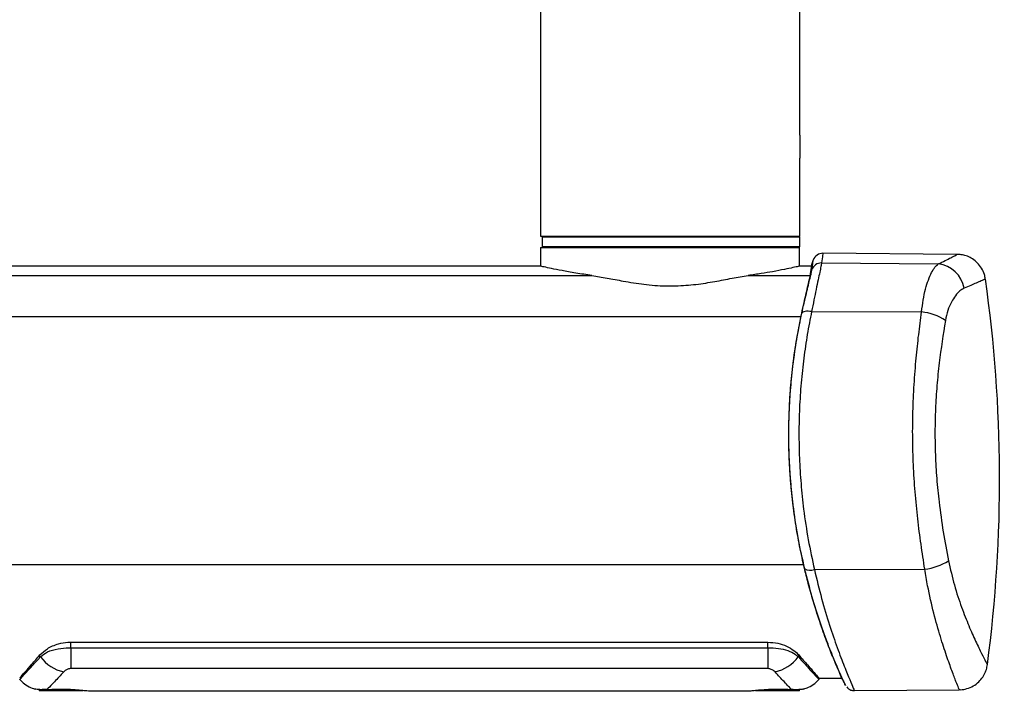
# Model space of a CAD drawing. Units: inches. Extents: x 0 to 1920, y 220 to 861.
# Drawn here: x 686 to 824, y 593 to 687 of the extents above; entities that cross this region are included whole.
import ezdxf

# ---------------------------------------------------------------- set-up
doc = ezdxf.new("R2010")
doc.units = ezdxf.units.IN
doc.header["$MEASUREMENT"] = 0

# ---------------------------------------------------------------- blocks, each defined once
blk = doc.blocks.new('block 59')
at = {"color": 7, "lineweight": 30, "true_color": 0xffffff}
blk.add_lwpolyline([(688.77, 593.02), (688.77, 592.82)], dxfattribs=at)
blk = doc.blocks.new('block 60')
at = {"color": 7, "lineweight": 30, "true_color": 0xffffff}
blk.add_lwpolyline([(795.59, 592.82), (795.59, 593.01)], dxfattribs=at)
blk = doc.blocks.new('block 61')
at = {"color": 7, "lineweight": 30, "true_color": 0xffffff}
blk.add_lwpolyline([(695.78, 592.82), (788.57, 592.82)], dxfattribs=at)
blk = doc.blocks.new('block 62')
at = {"color": 7, "lineweight": 30, "true_color": 0xffffff}
blk.add_open_spline([(796.17, 593.09), (796.39, 593.16), (796.62, 593.23), (796.83, 593.33), (797.15, 593.47), (797.46, 593.65), (797.72, 593.88), (797.93, 594.05), (798.12, 594.24), (798.31, 594.44)], degree=3, knots=[0, 0, 0, 0, 1, 1, 1, 2, 2, 2, 3, 3, 3, 3], dxfattribs=at)
blk = doc.blocks.new('block 63')
at = {"color": 7, "lineweight": 30, "true_color": 0xffffff}
blk.add_open_spline([(686.05, 594.45), (686.2, 594.29), (686.34, 594.13), (686.5, 593.98), (686.75, 593.75), (687.05, 593.56), (687.36, 593.41), (687.63, 593.28), (687.91, 593.17), (688.2, 593.07)], degree=3, knots=[0, 0, 0, 0, 1, 1, 1, 2, 2, 2, 3, 3, 3, 3], dxfattribs=at)
blk = doc.blocks.new('block 65')
at = {"color": 7, "lineweight": 30, "true_color": 0xffffff}
blk.add_lwpolyline([(798.34, 594.45), (798.34, 594.63)], dxfattribs=at)
blk = doc.blocks.new('block 68')
at = {"color": 7, "lineweight": 30, "true_color": 0xffffff}
blk.add_lwpolyline([(795.63, 656.55), (795.49, 656.7)], dxfattribs=at)
blk = doc.blocks.new('block 69')
at = {"color": 7, "lineweight": 30, "true_color": 0xffffff}
blk.add_lwpolyline([(795.49, 655.13), (795.63, 655.27)], dxfattribs=at)
blk = doc.blocks.new('block 70')
at = {"color": 7, "lineweight": 30, "true_color": 0xffffff}
blk.add_lwpolyline([(795.63, 655.27), (795.63, 656.55)], dxfattribs=at)
blk = doc.blocks.new('block 71')
at = {"color": 7, "lineweight": 30, "true_color": 0xffffff}
blk.add_lwpolyline([(759.22, 655.13), (759.22, 652.51)], dxfattribs=at)
blk = doc.blocks.new('block 72')
at = {"color": 7, "lineweight": 30, "true_color": 0xffffff}
blk.add_lwpolyline([(795.59, 652.51), (795.59, 655.13)], dxfattribs=at)
blk = doc.blocks.new('block 82')
at = {"color": 7, "lineweight": 30, "true_color": 0xffffff}
blk.add_open_spline([(801.65, 594.38), (801.78, 594.13), (801.92, 593.87), (802.05, 593.62)], degree=3, dxfattribs=at)
blk = doc.blocks.new('block 83')
at = {"color": 7, "lineweight": 30, "true_color": 0xffffff}
blk.add_open_spline([(797.53, 653.36), (797.47, 653.18), (797.4, 652.99), (797.34, 652.81)], degree=3, dxfattribs=at)
blk = doc.blocks.new('block 84')
at = {"color": 7, "lineweight": 30, "true_color": 0xffffff}
blk.add_open_spline([(821.99, 596.55), (824.36, 614.52), (824.27, 632.74), (821.71, 650.69)], degree=3, dxfattribs=at)
blk = doc.blocks.new('block 85')
at = {"color": 7, "lineweight": 30, "true_color": 0xffffff}
blk.add_open_spline([(802.22, 593.39), (802.3, 593.3), (802.38, 593.2), (802.48, 593.13), (802.58, 593.05), (802.69, 592.99), (802.81, 592.95), (802.97, 592.9), (803.14, 592.89), (803.3, 592.87)], degree=3, knots=[0, 0, 0, 0, 1, 1, 1, 2, 2, 2, 3, 3, 3, 3], dxfattribs=at)
blk = doc.blocks.new('block 86')
at = {"color": 7, "lineweight": 30, "true_color": 0xffffff}
blk.add_lwpolyline([(803.3, 592.87), (818.01, 593)], dxfattribs=at)
blk = doc.blocks.new('block 87')
at = {"color": 7, "lineweight": 30, "true_color": 0xffffff}
blk.add_open_spline([(818.01, 593.01), (818.07, 593.01), (818.13, 593), (818.19, 593), (818.5, 592.99), (818.81, 593.06), (819.11, 593.15), (819.42, 593.25), (819.71, 593.37), (819.99, 593.52), (820.27, 593.68), (820.54, 593.88), (820.78, 594.11), (820.99, 594.31), (821.18, 594.54), (821.34, 594.78), (821.49, 595.01), (821.61, 595.24), (821.72, 595.49), (821.81, 595.71), (821.89, 595.95), (821.93, 596.18), (821.95, 596.3), (821.97, 596.43), (821.98, 596.55)], degree=3, knots=[0, 0, 0, 0, 1, 1, 1, 2, 2, 2, 3, 3, 3, 4, 4, 4, 5, 5, 5, 6, 6, 6, 7, 7, 7, 8, 8, 8, 8], dxfattribs=at)
blk = doc.blocks.new('block 88')
at = {"color": 7, "lineweight": 30, "true_color": 0xffffff}
blk.add_open_spline([(821.69, 650.68), (821.66, 650.9), (821.63, 651.12), (821.57, 651.34), (821.48, 651.64), (821.34, 651.93), (821.17, 652.2), (821, 652.48), (820.8, 652.74), (820.57, 652.97), (820.37, 653.18), (820.14, 653.36), (819.89, 653.52), (819.67, 653.66), (819.43, 653.78), (819.18, 653.88), (818.96, 653.96), (818.72, 654.03), (818.48, 654.08), (818.27, 654.12), (818.05, 654.15), (817.83, 654.15), (817.77, 654.15), (817.71, 654.14), (817.65, 654.14)], degree=3, knots=[0, 0, 0, 0, 1, 1, 1, 2, 2, 2, 3, 3, 3, 4, 4, 4, 5, 5, 5, 6, 6, 6, 7, 7, 7, 8, 8, 8, 8], dxfattribs=at)
blk = doc.blocks.new('block 89')
at = {"color": 7, "lineweight": 30, "true_color": 0xffffff}
blk.add_lwpolyline([(817.65, 654.15), (798.88, 654.31)], dxfattribs=at)
blk = doc.blocks.new('block 90')
at = {"color": 7, "lineweight": 30, "true_color": 0xffffff}
blk.add_open_spline([(798.88, 654.31), (798.27, 654.32), (797.73, 653.93), (797.53, 653.36)], degree=3, dxfattribs=at)
blk = doc.blocks.new('block 100')
at = {"color": 7, "lineweight": 30, "true_color": 0xffffff}
blk.add_lwpolyline([(798.34, 594.63), (801.54, 594.63)], dxfattribs=at)
blk = doc.blocks.new('block 103')
at = {"color": 7, "lineweight": 30, "true_color": 0xffffff}
blk.add_lwpolyline([(759.22, 652.51), (137.53, 652.51)], dxfattribs=at)
blk = doc.blocks.new('block 104')
at = {"color": 7, "lineweight": 30, "true_color": 0xffffff}
blk.add_lwpolyline([(797.3, 652.51), (795.65, 652.51)], dxfattribs=at)
blk = doc.blocks.new('block 166')
at = {"color": 7, "lineweight": 30, "true_color": 0xffffff}
blk.add_lwpolyline([(795.63, 656.7), (795.63, 667.65)], dxfattribs=at)
blk = doc.blocks.new('block 167')
at = {"color": 7, "lineweight": 30, "true_color": 0xffffff}
blk.add_lwpolyline([(795.63, 670.9), (795.63, 714.84)], dxfattribs=at)
blk = doc.blocks.new('block 168')
at = {"color": 7, "lineweight": 30, "true_color": 0xffffff}
blk.add_lwpolyline([(759.18, 694.18), (759.18, 656.7)], dxfattribs=at)
blk = doc.blocks.new('block 268')
at = {"color": 7, "lineweight": 30, "true_color": 0xffffff}
blk.add_lwpolyline([(694.54, 592.82), (688.77, 592.82)], dxfattribs=at)
blk = doc.blocks.new('block 269')
at = {"color": 7, "lineweight": 30, "true_color": 0xffffff}
blk.add_lwpolyline([(694.95, 592.82), (694.54, 592.82)], dxfattribs=at)
blk = doc.blocks.new('block 270')
at = {"color": 7, "lineweight": 30, "true_color": 0xffffff}
blk.add_lwpolyline([(790.81, 592.82), (789.41, 592.82)], dxfattribs=at)
blk = doc.blocks.new('block 271')
at = {"color": 7, "lineweight": 30, "true_color": 0xffffff}
blk.add_lwpolyline([(795.59, 592.82), (790.81, 592.82)], dxfattribs=at)
blk = doc.blocks.new('block 272')
at = {"color": 7, "lineweight": 30, "true_color": 0xffffff}
blk.add_open_spline([(795.48, 597.89), (795.9, 597.4), (796.33, 596.91), (796.69, 596.49), (797.07, 596.07), (797.38, 595.72), (797.63, 595.43), (797.88, 595.15), (798.08, 594.92), (798.19, 594.81), (798.27, 594.71), (798.29, 594.69), (798.31, 594.67)], degree=3, knots=[0, 0, 0, 0, 1, 1, 1, 2, 2, 2, 3, 3, 3, 4, 4, 4, 4], dxfattribs=at)
blk = doc.blocks.new('block 273')
at = {"color": 7, "lineweight": 30, "true_color": 0xffffff}
blk.add_open_spline([(791.15, 599.67), (791.62, 599.64), (792.09, 599.61), (792.53, 599.52), (792.97, 599.43), (793.37, 599.28), (793.74, 599.12), (794.15, 598.93), (794.51, 598.72), (794.8, 598.5), (795.06, 598.3), (795.27, 598.1), (795.48, 597.89)], degree=3, knots=[0, 0, 0, 0, 1, 1, 1, 2, 2, 2, 3, 3, 3, 4, 4, 4, 4], dxfattribs=at)
blk = doc.blocks.new('block 274')
at = {"color": 7, "lineweight": 30, "true_color": 0xffffff}
blk.add_lwpolyline([(693.21, 599.67), (791.15, 599.67)], dxfattribs=at)
blk = doc.blocks.new('block 275')
at = {"color": 7, "lineweight": 30, "true_color": 0xffffff}
blk.add_open_spline([(688.88, 597.89), (689.19, 598.19), (689.51, 598.49), (689.93, 598.76), (690.36, 599.03), (690.9, 599.27), (691.5, 599.44), (691.91, 599.55), (692.35, 599.63), (692.79, 599.66), (692.93, 599.67), (693.07, 599.67), (693.21, 599.67)], degree=3, knots=[0, 0, 0, 0, 1, 1, 1, 2, 2, 2, 3, 3, 3, 4, 4, 4, 4], dxfattribs=at)
blk = doc.blocks.new('block 276')
at = {"color": 7, "lineweight": 30, "true_color": 0xffffff}
blk.add_open_spline([(686.05, 594.67), (686.04, 594.66), (686.03, 594.65), (686.03, 594.64), (686, 594.61), (686.12, 594.74), (686.27, 594.92), (686.43, 595.09), (686.62, 595.31), (686.87, 595.59), (687.11, 595.86), (687.4, 596.19), (687.74, 596.58), (688.09, 596.98), (688.48, 597.43), (688.88, 597.89)], degree=3, knots=[0, 0, 0, 0, 1, 1, 1, 2, 2, 2, 3, 3, 3, 4, 4, 4, 5, 5, 5, 5], dxfattribs=at)
blk = doc.blocks.new('block 277')
at = {"color": 7, "lineweight": 30, "true_color": 0xffffff}
blk.add_lwpolyline([(693.21, 598.88), (693.21, 599.67)], dxfattribs=at)
blk = doc.blocks.new('block 278')
at = {"color": 7, "lineweight": 30, "true_color": 0xffffff}
blk.add_open_spline([(688.94, 597.61), (689.24, 597.86), (689.55, 598.1), (689.95, 598.3), (690.36, 598.5), (690.87, 598.65), (691.43, 598.75), (691.9, 598.83), (692.41, 598.87), (692.92, 598.88), (693.02, 598.88), (693.11, 598.88), (693.21, 598.88)], degree=3, knots=[0, 0, 0, 0, 1, 1, 1, 2, 2, 2, 3, 3, 3, 4, 4, 4, 4], dxfattribs=at)
blk = doc.blocks.new('block 279')
at = {"color": 7, "lineweight": 30, "true_color": 0xffffff}
blk.add_lwpolyline([(688.88, 597.55), (688.94, 597.61)], dxfattribs=at)
blk = doc.blocks.new('block 280')
at = {"color": 7, "lineweight": 30, "true_color": 0xffffff}
blk.add_lwpolyline([(688.88, 597.55), (688.88, 597.89)], dxfattribs=at)
blk = doc.blocks.new('block 281')
at = {"color": 7, "lineweight": 30, "true_color": 0xffffff}
blk.add_open_spline([(693.21, 595.97), (693.15, 595.96), (693.09, 595.96), (693.03, 595.95), (692.94, 595.93), (692.86, 595.9), (692.79, 595.87), (692.65, 595.82), (692.52, 595.75), (692.42, 595.68), (692.34, 595.62), (692.28, 595.56), (692.21, 595.5)], degree=3, knots=[0, 0, 0, 0, 1, 1, 1, 2, 2, 2, 3, 3, 3, 4, 4, 4, 4], dxfattribs=at)
blk = doc.blocks.new('block 282')
at = {"color": 7, "lineweight": 30, "true_color": 0xffffff}
blk.add_open_spline([(688.94, 597.61), (689.76, 596.55), (690.91, 595.8), (692.21, 595.5)], degree=3, dxfattribs=at)
blk = doc.blocks.new('block 283')
at = {"color": 7, "lineweight": 30, "true_color": 0xffffff}
blk.add_lwpolyline([(693.21, 598.88), (693.21, 595.97)], dxfattribs=at)
blk = doc.blocks.new('block 284')
at = {"color": 7, "lineweight": 30, "true_color": 0xffffff}
blk.add_lwpolyline([(795.48, 597.55), (795.48, 597.89)], dxfattribs=at)
blk = doc.blocks.new('block 285')
at = {"color": 7, "lineweight": 30, "true_color": 0xffffff}
blk.add_lwpolyline([(795.42, 597.61), (795.48, 597.55)], dxfattribs=at)
blk = doc.blocks.new('block 286')
at = {"color": 7, "lineweight": 30, "true_color": 0xffffff}
blk.add_open_spline([(791.15, 598.88), (791.65, 598.87), (792.15, 598.86), (792.63, 598.8), (793.1, 598.74), (793.54, 598.63), (793.94, 598.49), (794.33, 598.35), (794.68, 598.18), (794.96, 597.98), (795.13, 597.86), (795.27, 597.74), (795.42, 597.61)], degree=3, knots=[0, 0, 0, 0, 1, 1, 1, 2, 2, 2, 3, 3, 3, 4, 4, 4, 4], dxfattribs=at)
blk = doc.blocks.new('block 287')
at = {"color": 7, "lineweight": 30, "true_color": 0xffffff}
blk.add_lwpolyline([(791.15, 598.88), (791.15, 599.67)], dxfattribs=at)
blk = doc.blocks.new('block 288')
at = {"color": 7, "lineweight": 30, "true_color": 0xffffff}
blk.add_open_spline([(792.15, 595.5), (792.08, 595.56), (792.01, 595.62), (791.93, 595.68), (791.81, 595.77), (791.67, 595.84), (791.49, 595.9), (791.44, 595.92), (791.38, 595.94), (791.31, 595.95), (791.26, 595.96), (791.2, 595.96), (791.15, 595.97)], degree=3, knots=[0, 0, 0, 0, 1, 1, 1, 2, 2, 2, 3, 3, 3, 4, 4, 4, 4], dxfattribs=at)
blk = doc.blocks.new('block 289')
at = {"color": 7, "lineweight": 30, "true_color": 0xffffff}
blk.add_lwpolyline([(791.15, 598.88), (791.15, 595.97)], dxfattribs=at)
blk = doc.blocks.new('block 290')
at = {"color": 7, "lineweight": 30, "true_color": 0xffffff}
blk.add_open_spline([(792.15, 595.5), (793.45, 595.8), (794.6, 596.55), (795.42, 597.61)], degree=3, dxfattribs=at)
blk = doc.blocks.new('block 291')
at = {"color": 7, "lineweight": 30, "true_color": 0xffffff}
blk.add_lwpolyline([(791.15, 595.97), (693.21, 595.97)], dxfattribs=at)
blk = doc.blocks.new('block 292')
at = {"color": 7, "lineweight": 30, "true_color": 0xffffff}
blk.add_lwpolyline([(693.21, 598.88), (791.15, 598.88)], dxfattribs=at)
blk = doc.blocks.new('block 293')
at = {"color": 7, "lineweight": 30, "true_color": 0xffffff}
blk.add_open_spline([(692.21, 595.5), (691.76, 595.01), (691.31, 594.52), (690.93, 594.12), (690.55, 593.71), (690.24, 593.4), (690.04, 593.19), (689.98, 593.12), (689.93, 593.07), (689.88, 593.02)], degree=3, knots=[0, 0, 0, 0, 1, 1, 1, 2, 2, 2, 3, 3, 3, 3], dxfattribs=at)
blk = doc.blocks.new('block 294')
at = {"color": 7, "lineweight": 30, "true_color": 0xffffff}
blk.add_open_spline([(794.48, 593.02), (794.36, 593.15), (794.23, 593.28), (794.06, 593.45), (793.89, 593.63), (793.67, 593.86), (793.41, 594.13), (793.04, 594.52), (792.59, 595.01), (792.15, 595.5)], degree=3, knots=[0, 0, 0, 0, 1, 1, 1, 2, 2, 2, 3, 3, 3, 3], dxfattribs=at)
blk = doc.blocks.new('block 295')
at = {"color": 7, "lineweight": 30, "true_color": 0xffffff}
blk.add_open_spline([(788.57, 592.83), (788.56, 592.83), (788.55, 592.82), (788.54, 592.82), (788.51, 592.82), (788.63, 592.84), (788.79, 592.85), (788.95, 592.87), (789.15, 592.9), (789.39, 592.92), (789.65, 592.95), (789.97, 592.98), (790.32, 593), (790.69, 593.03), (791.1, 593.05), (791.53, 593.07), (791.97, 593.08), (792.44, 593.09), (792.9, 593.08), (793.37, 593.08), (793.83, 593.06), (794.25, 593.03), (794.33, 593.03), (794.41, 593.02), (794.48, 593.02)], degree=3, knots=[0, 0, 0, 0, 1, 1, 1, 2, 2, 2, 3, 3, 3, 4, 4, 4, 5, 5, 5, 6, 6, 6, 7, 7, 7, 8, 8, 8, 8], dxfattribs=at)
blk = doc.blocks.new('block 296')
at = {"color": 7, "lineweight": 30, "true_color": 0xffffff}
blk.add_open_spline([(689.88, 593.02), (690.17, 593.04), (690.46, 593.05), (690.77, 593.06), (691.21, 593.08), (691.67, 593.09), (692.13, 593.08), (692.6, 593.08), (693.06, 593.06), (693.5, 593.04), (693.93, 593.02), (694.33, 592.98), (694.66, 592.95), (694.99, 592.92), (695.25, 592.89), (695.46, 592.87), (695.66, 592.84), (695.81, 592.82), (695.8, 592.82), (695.8, 592.82), (695.79, 592.83), (695.78, 592.83)], degree=3, knots=[0, 0, 0, 0, 1, 1, 1, 2, 2, 2, 3, 3, 3, 4, 4, 4, 5, 5, 5, 6, 6, 6, 7, 7, 7, 7], dxfattribs=at)
blk = doc.blocks.new('block 297')
at = {"color": 7, "lineweight": 30, "true_color": 0xffffff}
blk.add_open_spline([(795.48, 597.55), (795.96, 597.01), (796.45, 596.48), (796.85, 596.04), (797.27, 595.58), (797.59, 595.22), (797.84, 594.95), (798.04, 594.73), (798.2, 594.56), (798.26, 594.5), (798.3, 594.45), (798.3, 594.45), (798.3, 594.45)], degree=3, knots=[0, 0, 0, 0, 1, 1, 1, 2, 2, 2, 3, 3, 3, 4, 4, 4, 4], dxfattribs=at)
blk = doc.blocks.new('block 298')
at = {"color": 7, "lineweight": 30, "true_color": 0xffffff}
blk.add_open_spline([(796.18, 593.06), (796.18, 593.06), (796.19, 593.06), (796.14, 593.06), (796.06, 593.05), (795.88, 593.03), (795.63, 593.01), (795.43, 593), (795.2, 592.99), (794.92, 593), (794.78, 593), (794.63, 593.01), (794.48, 593.02)], degree=3, knots=[0, 0, 0, 0, 1, 1, 1, 2, 2, 2, 3, 3, 3, 4, 4, 4, 4], dxfattribs=at)
blk = doc.blocks.new('block 299')
at = {"color": 7, "lineweight": 30, "true_color": 0xffffff}
blk.add_open_spline([(686.06, 594.45), (686.05, 594.44), (686.04, 594.43), (686.04, 594.43), (686.05, 594.44), (686.17, 594.58), (686.34, 594.76), (686.51, 594.95), (686.73, 595.18), (686.99, 595.48), (687.23, 595.73), (687.51, 596.04), (687.83, 596.39), (688.15, 596.75), (688.52, 597.15), (688.88, 597.55)], degree=3, knots=[0, 0, 0, 0, 1, 1, 1, 2, 2, 2, 3, 3, 3, 4, 4, 4, 5, 5, 5, 5], dxfattribs=at)
blk = doc.blocks.new('block 300')
at = {"color": 7, "lineweight": 30, "true_color": 0xffffff}
blk.add_open_spline([(689.88, 593.02), (689.56, 593.01), (689.25, 593), (689.01, 593), (688.79, 593.01), (688.63, 593.02), (688.49, 593.03), (688.32, 593.05), (688.19, 593.06), (688.17, 593.06), (688.16, 593.06), (688.17, 593.06), (688.19, 593.06)], degree=3, knots=[0, 0, 0, 0, 1, 1, 1, 2, 2, 2, 3, 3, 3, 4, 4, 4, 4], dxfattribs=at)
blk = doc.blocks.new('block 303')
at = {"color": 7, "lineweight": 30, "true_color": 0xffffff}
blk.add_lwpolyline([(795.63, 656.55), (759.45, 656.55)], dxfattribs=at)
blk = doc.blocks.new('block 304')
at = {"color": 7, "lineweight": 30, "true_color": 0xffffff}
blk.add_lwpolyline([(759.45, 656.55), (759.49, 656.61)], dxfattribs=at)
blk = doc.blocks.new('block 305')
at = {"color": 7, "lineweight": 30, "true_color": 0xffffff}
blk.add_lwpolyline([(759.49, 656.61), (759.56, 656.7)], dxfattribs=at)
blk = doc.blocks.new('block 306')
at = {"color": 7, "lineweight": 30, "true_color": 0xffffff}
blk.add_lwpolyline([(759.56, 655.13), (759.49, 655.21)], dxfattribs=at)
blk = doc.blocks.new('block 307')
at = {"color": 7, "lineweight": 30, "true_color": 0xffffff}
blk.add_lwpolyline([(759.49, 655.21), (759.45, 655.27)], dxfattribs=at)
blk = doc.blocks.new('block 308')
at = {"color": 7, "lineweight": 30, "true_color": 0xffffff}
blk.add_lwpolyline([(759.45, 655.27), (795.63, 655.27)], dxfattribs=at)
blk = doc.blocks.new('block 309')
at = {"color": 7, "lineweight": 30, "true_color": 0xffffff}
blk.add_lwpolyline([(759.45, 656.55), (759.45, 655.27)], dxfattribs=at)
blk = doc.blocks.new('block 310')
at = {"color": 7, "lineweight": 30, "true_color": 0xffffff}
blk.add_lwpolyline([(759.22, 655.13), (795.59, 655.13)], dxfattribs=at)
blk = doc.blocks.new('block 331')
at = {"color": 7, "lineweight": 30, "true_color": 0xffffff}
blk.add_lwpolyline([(797.68, 609.88), (813.19, 609.92)], dxfattribs=at)
blk = doc.blocks.new('block 332')
at = {"color": 7, "lineweight": 30, "true_color": 0xffffff}
blk.add_open_spline([(797.29, 646.11), (797.08, 645.05), (796.87, 643.99), (796.68, 642.9), (796.5, 641.82), (796.34, 640.71), (796.19, 639.59), (796.05, 638.44), (795.92, 637.28), (795.82, 636.1), (795.72, 634.93), (795.64, 633.74), (795.59, 632.55), (795.54, 631.39), (795.51, 630.22), (795.51, 629.05), (795.51, 627.88), (795.53, 626.7), (795.58, 625.53), (795.63, 624.33), (795.7, 623.12), (795.8, 621.93), (795.9, 620.73), (796.02, 619.54), (796.17, 618.36), (796.35, 616.91), (796.57, 615.47), (796.82, 614.07), (797.08, 612.65), (797.38, 611.26), (797.68, 609.88)], degree=3, knots=[0, 0, 0, 0, 1, 1, 1, 2, 2, 2, 3, 3, 3, 4, 4, 4, 5, 5, 5, 6, 6, 6, 7, 7, 7, 8, 8, 8, 9, 9, 9, 10, 10, 10, 10], dxfattribs=at)
blk = doc.blocks.new('block 333')
at = {"color": 7, "lineweight": 30, "true_color": 0xffffff}
blk.add_lwpolyline([(797.29, 646.11), (812.74, 646.06)], dxfattribs=at)
blk = doc.blocks.new('block 334')
at = {"color": 7, "lineweight": 30, "true_color": 0xffffff}
blk.add_open_spline([(813.19, 609.92), (813.01, 611.08), (812.83, 612.24), (812.66, 613.43), (812.49, 614.61), (812.34, 615.81), (812.2, 617.02), (812.06, 618.26), (811.94, 619.52), (811.83, 620.78), (811.73, 622.05), (811.65, 623.32), (811.59, 624.6), (811.54, 625.84), (811.5, 627.08), (811.49, 628.33), (811.48, 629.57), (811.49, 630.82), (811.52, 632.05), (811.56, 633.33), (811.62, 634.6), (811.69, 635.85), (811.77, 637.11), (811.87, 638.36), (811.99, 639.59), (812.09, 640.69), (812.2, 641.79), (812.33, 642.86), (812.46, 643.94), (812.6, 645), (812.74, 646.06)], degree=3, knots=[0, 0, 0, 0, 1, 1, 1, 2, 2, 2, 3, 3, 3, 4, 4, 4, 5, 5, 5, 6, 6, 6, 7, 7, 7, 8, 8, 8, 9, 9, 9, 10, 10, 10, 10], dxfattribs=at)
blk = doc.blocks.new('block 335')
at = {"color": 7, "lineweight": 30, "true_color": 0xffffff}
blk.add_open_spline([(816.09, 644.87), (815.77, 642.91), (815.46, 640.94), (815.22, 638.9), (815.09, 637.85), (814.99, 636.78), (814.9, 635.71), (814.81, 634.63), (814.74, 633.54), (814.69, 632.44), (814.65, 631.37), (814.62, 630.3), (814.62, 629.22), (814.62, 628.14), (814.64, 627.06), (814.68, 625.99), (814.72, 624.87), (814.78, 623.76), (814.87, 622.66), (814.96, 621.55), (815.07, 620.45), (815.2, 619.37), (815.36, 617.95), (815.56, 616.56), (815.78, 615.19), (816.01, 613.81), (816.27, 612.46), (816.52, 611.11)], degree=3, knots=[0, 0, 0, 0, 1, 1, 1, 2, 2, 2, 3, 3, 3, 4, 4, 4, 5, 5, 5, 6, 6, 6, 7, 7, 7, 8, 8, 8, 9, 9, 9, 9], dxfattribs=at)
blk = doc.blocks.new('block 336')
at = {"color": 7, "lineweight": 30, "true_color": 0xffffff}
blk.add_open_spline([(813.19, 609.92), (814.38, 610.07), (815.51, 610.48), (816.52, 611.11)], degree=3, dxfattribs=at)
blk = doc.blocks.new('block 337')
at = {"color": 7, "lineweight": 30, "true_color": 0xffffff}
blk.add_open_spline([(816.09, 644.87), (815.09, 645.54), (813.94, 645.94), (812.74, 646.06)], degree=3, dxfattribs=at)
blk = doc.blocks.new('block 338')
at = {"color": 7, "lineweight": 30, "true_color": 0xffffff}
blk.add_open_spline([(796.31, 610.02), (796.71, 609.74), (797.23, 609.68), (797.68, 609.88)], degree=3, dxfattribs=at)
blk = doc.blocks.new('block 339')
at = {"color": 7, "lineweight": 30, "true_color": 0xffffff}
blk.add_open_spline([(796.31, 610.02), (796.01, 611.38), (795.7, 612.73), (795.44, 614.12), (795.17, 615.53), (794.95, 616.96), (794.77, 618.41), (794.62, 619.54), (794.5, 620.69), (794.4, 621.84), (794.3, 622.99), (794.22, 624.14), (794.17, 625.3), (794.12, 626.49), (794.09, 627.69), (794.09, 628.88), (794.09, 630.07), (794.12, 631.27), (794.17, 632.45), (794.23, 633.6), (794.3, 634.74), (794.4, 635.87), (794.5, 637), (794.62, 638.12), (794.76, 639.23), (794.91, 640.37), (795.08, 641.5), (795.27, 642.6), (795.47, 643.71), (795.69, 644.79), (795.91, 645.87)], degree=3, knots=[0, 0, 0, 0, 1, 1, 1, 2, 2, 2, 3, 3, 3, 4, 4, 4, 5, 5, 5, 6, 6, 6, 7, 7, 7, 8, 8, 8, 9, 9, 9, 10, 10, 10, 10], dxfattribs=at)
blk = doc.blocks.new('block 340')
at = {"color": 7, "lineweight": 30, "true_color": 0xffffff}
blk.add_lwpolyline([(797.29, 646.11), (797.04, 646.15), (796.8, 646.16), (796.58, 646.16), (796.38, 646.14), (796.21, 646.09), (796.07, 646.03), (795.97, 645.96), (795.91, 645.87)], dxfattribs=at)
blk = doc.blocks.new('block 341')
at = {"color": 7, "lineweight": 30, "true_color": 0xffffff}
blk.add_open_spline([(795.82, 645.5), (795.93, 646.01), (796.04, 646.52), (796.14, 647), (796.25, 647.49), (796.36, 647.96), (796.46, 648.38), (796.56, 648.81), (796.65, 649.2), (796.73, 649.55), (796.82, 649.92), (796.9, 650.25), (796.95, 650.51), (797.05, 650.95), (797.1, 651.22), (797.15, 651.48)], degree=3, knots=[0, 0, 0, 0, 1, 1, 1, 2, 2, 2, 3, 3, 3, 4, 4, 4, 5, 5, 5, 5], dxfattribs=at)
blk = doc.blocks.new('block 342')
at = {"color": 7, "lineweight": 30, "true_color": 0xffffff}
blk.add_open_spline([(797.15, 651.48), (797.2, 651.84), (797.25, 652.2), (797.29, 652.47), (797.33, 652.74), (797.36, 652.91), (797.34, 652.82), (797.34, 652.81), (797.34, 652.81), (797.34, 652.81)], degree=3, knots=[0, 0, 0, 0, 1, 1, 1, 2, 2, 2, 3, 3, 3, 3], dxfattribs=at)
blk = doc.blocks.new('block 343')
at = {"color": 7, "lineweight": 30, "true_color": 0xffffff}
blk.add_open_spline([(801.65, 594.38), (801.63, 594.43), (801.6, 594.48), (801.52, 594.67), (801.44, 594.84), (801.31, 595.15), (801.14, 595.53), (800.97, 595.92), (800.76, 596.4), (800.53, 596.97), (800.29, 597.54), (800.02, 598.2), (799.73, 598.95), (799.44, 599.71), (799.13, 600.55), (798.81, 601.47), (798.47, 602.43), (798.12, 603.47), (797.78, 604.59), (797.43, 605.73), (797.08, 606.94), (796.75, 608.21), (796.65, 608.57), (796.56, 608.93), (796.47, 609.3), (796.38, 609.66), (796.29, 610.03), (796.2, 610.4)], degree=3, knots=[0, 0, 0, 0, 1, 1, 1, 2, 2, 2, 3, 3, 3, 4, 4, 4, 5, 5, 5, 6, 6, 6, 7, 7, 7, 8, 8, 8, 9, 9, 9, 9], dxfattribs=at)
blk = doc.blocks.new('block 344')
at = {"color": 7, "lineweight": 30, "true_color": 0xffffff}
blk.add_open_spline([(797.33, 652.01), (797.38, 652.38), (797.44, 652.75), (797.48, 653.02), (797.52, 653.29), (797.55, 653.47), (797.54, 653.37), (797.54, 653.37), (797.53, 653.36), (797.53, 653.36)], degree=3, knots=[0, 0, 0, 0, 1, 1, 1, 2, 2, 2, 3, 3, 3, 3], dxfattribs=at)
blk = doc.blocks.new('block 345')
at = {"color": 7, "lineweight": 30, "true_color": 0xffffff}
blk.add_open_spline([(795.91, 645.87), (796.13, 646.84), (796.35, 647.82), (796.55, 648.65), (796.65, 649.08), (796.74, 649.47), (796.83, 649.83), (796.92, 650.2), (797, 650.53), (797.07, 650.82), (797.14, 651.1), (797.2, 651.35), (797.24, 651.54), (797.28, 651.74), (797.3, 651.88), (797.33, 652.01)], degree=3, knots=[0, 0, 0, 0, 1, 1, 1, 2, 2, 2, 3, 3, 3, 4, 4, 4, 5, 5, 5, 5], dxfattribs=at)
blk = doc.blocks.new('block 346')
at = {"color": 7, "lineweight": 30, "true_color": 0xffffff}
blk.add_open_spline([(802.05, 593.62), (802.1, 593.51), (802.01, 593.7), (801.89, 593.96), (801.76, 594.24), (801.6, 594.58), (801.39, 595.06), (801.17, 595.55), (800.9, 596.18), (800.59, 596.92), (800.29, 597.64), (799.95, 598.46), (799.6, 599.38), (799.24, 600.32), (798.86, 601.37), (798.48, 602.49), (798.11, 603.58), (797.73, 604.76), (797.38, 606), (797.01, 607.29), (796.66, 608.65), (796.31, 610.02)], degree=3, knots=[0, 0, 0, 0, 1, 1, 1, 2, 2, 2, 3, 3, 3, 4, 4, 4, 5, 5, 5, 6, 6, 6, 7, 7, 7, 7], dxfattribs=at)
blk = doc.blocks.new('block 347')
at = {"color": 7, "lineweight": 30, "true_color": 0xffffff}
blk.add_open_spline([(796.2, 610.4), (795.97, 611.45), (795.74, 612.5), (795.53, 613.57), (795.32, 614.64), (795.14, 615.73), (794.97, 616.83), (794.81, 617.96), (794.66, 619.1), (794.54, 620.25), (794.41, 621.4), (794.32, 622.56), (794.24, 623.73), (794.17, 624.86), (794.12, 626), (794.1, 627.14), (794.08, 628.28), (794.08, 629.42), (794.1, 630.55), (794.13, 631.72), (794.18, 632.89), (794.25, 634.05), (794.33, 635.2), (794.42, 636.35), (794.54, 637.49), (794.69, 638.86), (794.87, 640.22), (795.09, 641.55), (795.3, 642.89), (795.56, 644.2), (795.82, 645.5)], degree=3, knots=[0, 0, 0, 0, 1, 1, 1, 2, 2, 2, 3, 3, 3, 4, 4, 4, 5, 5, 5, 6, 6, 6, 7, 7, 7, 8, 8, 8, 9, 9, 9, 10, 10, 10, 10], dxfattribs=at)
blk = doc.blocks.new('block 348')
at = {"color": 7, "lineweight": 30, "true_color": 0xffffff}
blk.add_open_spline([(818.72, 649.4), (818.52, 649.29), (818.31, 649.18), (818.11, 649.01), (817.9, 648.84), (817.69, 648.62), (817.49, 648.35), (817.29, 648.09), (817.11, 647.79), (816.93, 647.45), (816.74, 647.1), (816.57, 646.71), (816.43, 646.26), (816.29, 645.83), (816.19, 645.35), (816.09, 644.87)], degree=3, knots=[0, 0, 0, 0, 1, 1, 1, 2, 2, 2, 3, 3, 3, 4, 4, 4, 5, 5, 5, 5], dxfattribs=at)
blk = doc.blocks.new('block 349')
at = {"color": 7, "lineweight": 30, "true_color": 0xffffff}
blk.add_open_spline([(798.68, 652.95), (798.65, 652.81), (798.63, 652.66), (798.59, 652.45), (798.55, 652.24), (798.49, 651.95), (798.43, 651.63), (798.36, 651.31), (798.28, 650.96), (798.2, 650.56), (798.11, 650.15), (798.02, 649.7), (797.91, 649.21), (797.82, 648.76), (797.72, 648.27), (797.61, 647.76), (797.51, 647.23), (797.4, 646.67), (797.29, 646.11)], degree=3, knots=[0, 0, 0, 0, 1, 1, 1, 2, 2, 2, 3, 3, 3, 4, 4, 4, 5, 5, 5, 6, 6, 6, 6], dxfattribs=at)
blk = doc.blocks.new('block 350')
at = {"color": 7, "lineweight": 30, "true_color": 0xffffff}
blk.add_open_spline([(798.68, 652.95), (798.07, 652.97), (797.53, 652.58), (797.33, 652.01)], degree=3, dxfattribs=at)
blk = doc.blocks.new('block 351')
at = {"color": 7, "lineweight": 30, "true_color": 0xffffff}
blk.add_open_spline([(812.74, 646.06), (812.81, 646.63), (812.88, 647.2), (812.97, 647.74), (813.06, 648.29), (813.18, 648.8), (813.3, 649.28), (813.42, 649.74), (813.55, 650.17), (813.7, 650.55), (813.84, 650.95), (813.99, 651.3), (814.15, 651.61), (814.3, 651.89), (814.45, 652.14), (814.61, 652.34), (814.76, 652.54), (814.92, 652.67), (815.08, 652.81)], degree=3, knots=[0, 0, 0, 0, 1, 1, 1, 2, 2, 2, 3, 3, 3, 4, 4, 4, 5, 5, 5, 6, 6, 6, 6], dxfattribs=at)
blk = doc.blocks.new('block 352')
at = {"color": 7, "lineweight": 30, "true_color": 0xffffff}
blk.add_lwpolyline([(798.68, 652.95), (815.08, 652.81)], dxfattribs=at)
blk = doc.blocks.new('block 353')
at = {"color": 7, "lineweight": 30, "true_color": 0xffffff}
blk.add_open_spline([(818.72, 649.4), (818.4, 651.22), (816.92, 652.61), (815.08, 652.81)], degree=3, dxfattribs=at)
blk = doc.blocks.new('block 374')
at = {"color": 7, "lineweight": 30, "true_color": 0xffffff}
blk.add_open_spline([(766.43, 651.18), (767.13, 651.07), (767.82, 650.95), (768.55, 650.82), (769.28, 650.69), (770.04, 650.54), (770.82, 650.4), (771.77, 650.23), (772.74, 650.07), (773.74, 649.95), (774.73, 649.83), (775.75, 649.74), (776.77, 649.72), (777.72, 649.7), (778.68, 649.73), (779.62, 649.81), (780.57, 649.88), (781.5, 649.99), (782.41, 650.13), (783.27, 650.26), (784.1, 650.41), (784.91, 650.57), (785.72, 650.72), (786.51, 650.88), (787.25, 651), (787.64, 651.07), (788.01, 651.12), (788.38, 651.18)], degree=3, knots=[0, 0, 0, 0, 1, 1, 1, 2, 2, 2, 3, 3, 3, 4, 4, 4, 5, 5, 5, 6, 6, 6, 7, 7, 7, 8, 8, 8, 9, 9, 9, 9], dxfattribs=at)
blk = doc.blocks.new('block 375')
at = {"color": 7, "lineweight": 30, "true_color": 0xffffff}
blk.add_open_spline([(795.65, 652.51), (795.6, 652.5), (795.56, 652.49), (795.41, 652.45), (795.25, 652.42), (794.99, 652.36), (794.65, 652.29), (794.33, 652.22), (793.93, 652.13), (793.46, 652.04), (792.97, 651.94), (792.41, 651.83), (791.78, 651.72), (791.3, 651.63), (790.77, 651.54), (790.2, 651.45), (789.63, 651.36), (789, 651.27), (788.38, 651.18)], degree=3, knots=[0, 0, 0, 0, 1, 1, 1, 2, 2, 2, 3, 3, 3, 4, 4, 4, 5, 5, 5, 6, 6, 6, 6], dxfattribs=at)
blk = doc.blocks.new('block 376')
at = {"color": 7, "lineweight": 30, "true_color": 0xffffff}
blk.add_open_spline([(766.43, 651.18), (765.65, 651.29), (764.87, 651.41), (764.17, 651.52), (763.44, 651.64), (762.79, 651.76), (762.22, 651.87), (761.66, 651.98), (761.16, 652.08), (760.75, 652.16), (760.32, 652.25), (759.98, 652.32), (759.72, 652.38), (759.46, 652.44), (759.27, 652.48), (759.22, 652.49)], degree=3, knots=[0, 0, 0, 0, 1, 1, 1, 2, 2, 2, 3, 3, 3, 4, 4, 4, 5, 5, 5, 5], dxfattribs=at)
blk = doc.blocks.new('block 1019')
at = {"color": 7, "lineweight": 30, "true_color": 0xffffff}
blk.add_lwpolyline([(795.63, 670.9), (795.63, 667.65)], dxfattribs=at)
blk = doc.blocks.new('block 1023')
at = {"color": 7, "lineweight": 30, "true_color": 0xffffff}
blk.add_lwpolyline([(777.4, 656.7), (795.63, 656.7)], dxfattribs=at)
blk = doc.blocks.new('block 1024')
at = {"color": 7, "lineweight": 30, "true_color": 0xffffff}
blk.add_lwpolyline([(759.18, 656.7), (777.4, 656.7)], dxfattribs=at)
blk = doc.blocks.new('block 1209')
at = {"color": 7, "lineweight": 30, "true_color": 0xffffff}
blk.add_open_spline([(816.52, 611.11), (816.78, 609.95), (817.05, 608.79), (817.35, 607.71), (817.66, 606.59), (818.01, 605.55), (818.36, 604.59), (818.7, 603.66), (819.04, 602.79), (819.37, 602.01), (819.7, 601.2), (820.03, 600.47), (820.33, 599.83), (820.64, 599.16), (820.93, 598.57), (821.16, 598.1), (821.4, 597.62), (821.59, 597.25), (821.74, 596.96), (821.88, 596.69), (821.99, 596.48), (821.98, 596.51), (821.98, 596.52), (821.97, 596.53), (821.96, 596.55)], degree=3, knots=[0, 0, 0, 0, 1, 1, 1, 2, 2, 2, 3, 3, 3, 4, 4, 4, 5, 5, 5, 6, 6, 6, 7, 7, 7, 8, 8, 8, 8], dxfattribs=at)
blk = doc.blocks.new('block 1210')
at = {"color": 7, "lineweight": 30, "true_color": 0xffffff}
blk.add_open_spline([(821.7, 650.68), (821.7, 650.68), (821.71, 650.69), (821.71, 650.69), (821.73, 650.7), (821.65, 650.66), (821.54, 650.61), (821.43, 650.56), (821.29, 650.5), (821.11, 650.42), (820.92, 650.34), (820.68, 650.23), (820.4, 650.11), (820.18, 650.02), (819.93, 649.91), (819.65, 649.79), (819.36, 649.67), (819.04, 649.53), (818.72, 649.4)], degree=3, knots=[0, 0, 0, 0, 1, 1, 1, 2, 2, 2, 3, 3, 3, 4, 4, 4, 5, 5, 5, 6, 6, 6, 6], dxfattribs=at)
blk = doc.blocks.new('block 1211')
at = {"color": 7, "lineweight": 30, "true_color": 0xffffff}
blk.add_open_spline([(797.68, 609.88), (798.02, 608.5), (798.35, 607.12), (798.7, 605.82), (799.06, 604.49), (799.44, 603.24), (799.81, 602.07), (800.18, 600.94), (800.54, 599.88), (800.88, 598.93), (801.23, 597.94), (801.57, 597.06), (801.87, 596.29), (802.17, 595.55), (802.43, 594.92), (802.64, 594.42), (802.86, 593.9), (803.02, 593.53), (803.15, 593.23), (803.26, 592.97), (803.35, 592.77), (803.31, 592.87), (803.31, 592.87), (803.3, 592.88), (803.3, 592.88)], degree=3, knots=[0, 0, 0, 0, 1, 1, 1, 2, 2, 2, 3, 3, 3, 4, 4, 4, 5, 5, 5, 6, 6, 6, 7, 7, 7, 8, 8, 8, 8], dxfattribs=at)
blk = doc.blocks.new('block 1212')
at = {"color": 7, "lineweight": 30, "true_color": 0xffffff}
blk.add_open_spline([(818.01, 593.04), (818, 593.07), (817.99, 593.11), (817.92, 593.27), (817.85, 593.44), (817.73, 593.75), (817.57, 594.15), (817.41, 594.57), (817.22, 595.07), (817, 595.67), (816.77, 596.28), (816.52, 596.98), (816.25, 597.77), (815.97, 598.58), (815.68, 599.48), (815.38, 600.46), (815.07, 601.47), (814.75, 602.57), (814.45, 603.75), (814.15, 604.96), (813.85, 606.26), (813.59, 607.61), (813.52, 607.98), (813.45, 608.36), (813.38, 608.75), (813.32, 609.14), (813.26, 609.53), (813.19, 609.92)], degree=3, knots=[0, 0, 0, 0, 1, 1, 1, 2, 2, 2, 3, 3, 3, 4, 4, 4, 5, 5, 5, 6, 6, 6, 7, 7, 7, 8, 8, 8, 9, 9, 9, 9], dxfattribs=at)
blk = doc.blocks.new('block 1213')
at = {"color": 7, "lineweight": 30, "true_color": 0xffffff}
blk.add_open_spline([(815.08, 652.81), (815.74, 653.14), (816.41, 653.46), (816.85, 653.69), (817.08, 653.8), (817.25, 653.89), (817.4, 653.96), (817.55, 654.04), (817.68, 654.11), (817.7, 654.12), (817.72, 654.13), (817.69, 654.11), (817.65, 654.09)], degree=3, knots=[0, 0, 0, 0, 1, 1, 1, 2, 2, 2, 3, 3, 3, 4, 4, 4, 4], dxfattribs=at)
blk = doc.blocks.new('block 1214')
at = {"color": 7, "lineweight": 30, "true_color": 0xffffff}
blk.add_open_spline([(798.88, 654.3), (798.87, 654.25), (798.86, 654.2), (798.83, 653.98), (798.79, 653.76), (798.74, 653.36), (798.68, 652.95)], degree=3, knots=[0, 0, 0, 0, 1, 1, 1, 2, 2, 2, 2], dxfattribs=at)
blk = doc.blocks.new('block 1223')
at = {"color": 7, "lineweight": 30, "true_color": 0xffffff}
blk.add_lwpolyline([(796.18, 610.52), (138.65, 610.52)], dxfattribs=at)
blk = doc.blocks.new('block 1224')
at = {"color": 7, "lineweight": 30, "true_color": 0xffffff}
blk.add_lwpolyline([(795.79, 645.37), (139.04, 645.37)], dxfattribs=at)
blk = doc.blocks.new('block 1225')
at = {"color": 7, "lineweight": 30, "true_color": 0xffffff}
blk.add_lwpolyline([(788.38, 651.18), (797.09, 651.18)], dxfattribs=at)
blk = doc.blocks.new('block 1226')
at = {"color": 7, "lineweight": 30, "true_color": 0xffffff}
blk.add_lwpolyline([(137.73, 651.18), (766.43, 651.18)], dxfattribs=at)

msp = doc.modelspace()

# ---------------------------------------------------------------- block references
for name in ['block 167', 'block 168', 'block 1019', 'block 166', 'block 1024', 'block 304', 'block 303', 'block 309', 'block 305', 'block 1023', 'block 68', 'block 70', 'block 71', 'block 310', 'block 307', 'block 308', 'block 306', 'block 69', 'block 72', 'block 349', 'block 344', 'block 350', 'block 83', 'block 90', 'block 1214', 'block 352', 'block 89', 'block 1213', 'block 88', 'block 103', 'block 376', 'block 375', 'block 104', 'block 345', 'block 342', 'block 351', 'block 353', 'block 1226', 'block 374', 'block 1225', 'block 341', 'block 1210', 'block 84', 'block 348', 'block 332', 'block 340', 'block 333', 'block 334', 'block 337', 'block 1224', 'block 347', 'block 339', 'block 335', 'block 1223', 'block 343', 'block 336', 'block 1209', 'block 338', 'block 346', 'block 331', 'block 1211', 'block 1212', 'block 275', 'block 274', 'block 277', 'block 273', 'block 287', 'block 276', 'block 280', 'block 279', 'block 278', 'block 282', 'block 283', 'block 292', 'block 286', 'block 289', 'block 290', 'block 285', 'block 272', 'block 284', 'block 299', 'block 297', 'block 87', 'block 293', 'block 281', 'block 291', 'block 288', 'block 294', 'block 63', 'block 62', 'block 65', 'block 100', 'block 82', 'block 300', 'block 59', 'block 268', 'block 296', 'block 269', 'block 61', 'block 295', 'block 270', 'block 271', 'block 298', 'block 60', 'block 85', 'block 86']:
    msp.add_blockref(name, (0, 0))

doc.saveas('drawing.dxf')
